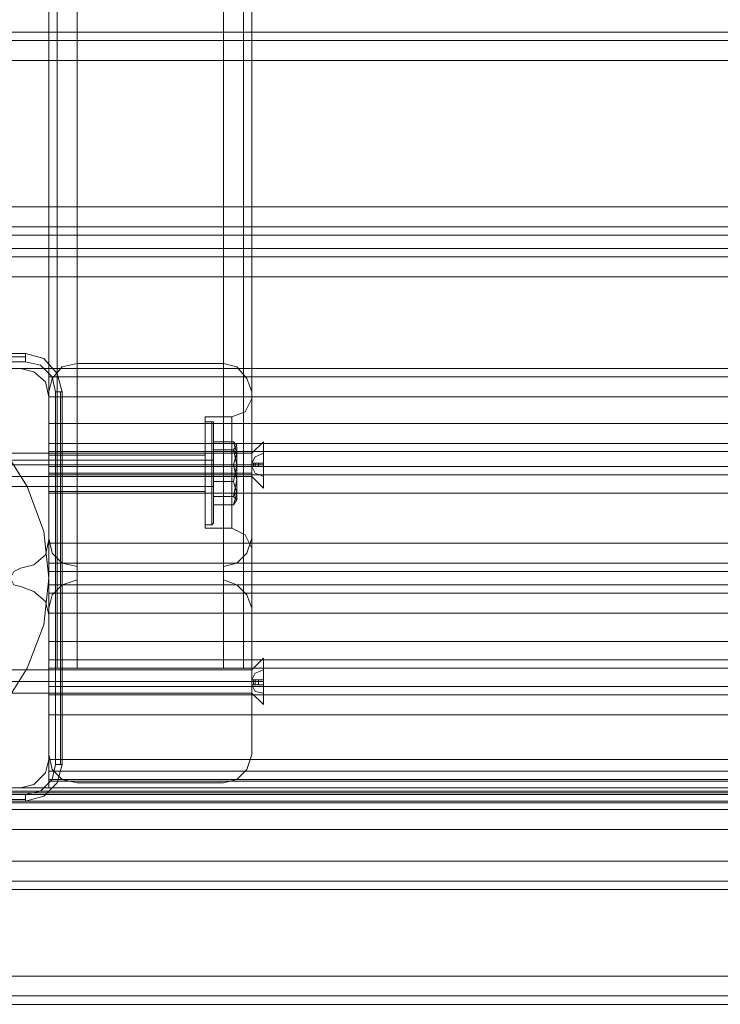
# Model space of a CAD drawing. Units: millimetres. Extents: x -2445 to 1545, y -3368 to 1523.
# Drawn here: x -861 to -711, y -1915 to -1703 of the extents above; entities that cross this region are included whole.
import ezdxf

# ---------------------------------------------------------------- set-up
doc = ezdxf.new("R2010")
doc.units = ezdxf.units.MM

# ---------------------------------------------------------------- blocks, each defined once
blk = doc.blocks.new('WMF0')
at = {"color": 30, "lineweight": 0}
for points in [[(1898.77, -1081.93), (1898.77, -2001.3)], [(1898.77, -1081.93), (1898.77, -2001.3)], [(1898.77, -1081.93), (1898.77, -2001.3)], [(1898.77, -1081.93), (1898.77, -2001.3)], [(1901.81, -2001.3), (1901.81, -1081.93)], [(1901.81, -1081.93), (1901.81, -2001.3)], [(1917.53, -1081.93), (1901.81, -1081.93), (1901.81, -2001.3)], [(1901.81, -1081.93), (1901.81, -2001.3), (1917.53, -2001.3)], [(1901.81, -2001.3), (1917.53, -2001.3), (1917.53, -1081.93)], [(1917.53, -2001.3), (1917.53, -1081.93)], [(1917.53, -2001.3), (1917.53, -1081.93)], [(1917.53, -1081.93), (1917.53, -2001.3)], [(1919.67, -1081.93), (1919.67, -2001.3)], [(1919.67, -1081.93), (1919.67, -2001.3)], [(1919.67, -2001.3), (1919.67, -1081.93)], [(1919.67, -1081.93), (1919.67, -2001.3)], [(1920.57, -1531.88), (1920.57, -1978.98)], [(1920.57, -1531.88), (1920.57, -1978.98)], [(1920.57, -1554.39), (1920.57, -1978.98)], [(1920.57, -1554.39), (1920.57, -1978.98)], [(2335.87, -1933.07), (1866.44, -1933.07)], [(2335.87, -1933.07), (1866.44, -1933.07)], [(2335.87, -1933.96), (1866.44, -1933.96)], [(2335.87, -1933.96), (1866.44, -1933.96)], [(2335.87, -1936.11), (2335.87, -1951.82), (1866.44, -1951.82), (1866.44, -1936.11)], [(2335.87, -1936.11), (1866.44, -1936.11)], [(2335.87, -1953.97), (1866.44, -1953.97)], [(2335.87, -1953.97), (1866.44, -1953.97)], [(2335.87, -1956.29), (2335.87, -1954.86), (1866.44, -1954.86), (1866.44, -1956.29)], [(2335.87, -1954.86), (2335.87, -1956.29), (1866.44, -1956.29), (1866.44, -1954.86)], [(1866.44, -1954.86), (2335.87, -1954.86)], [(1866.44, -1956.29), (2335.87, -1956.29)], [(2335.87, -1957.18), (1866.44, -1957.18)], [(2335.87, -1957.18), (1866.44, -1957.18)], [(1895.74, -1969.15), (1880.2, -1969.15)], [(1895.74, -1969.15), (1880.2, -1969.15)], [(1898.77, -1972.19), (1898.42, -1970.58), (1897.17, -1969.51), (1895.74, -1969.15)], [(1898.77, -1972.19), (1898.42, -1970.58), (1897.17, -1969.51), (1895.74, -1969.15)], [(1898.77, -1971.65), (1899.13, -1970.22), (1900.2, -1968.97), (1901.81, -1968.62)], [(1901.81, -1968.62), (1900.2, -1968.97), (1899.13, -1970.22), (1898.77, -1971.65)], [(1898.77, -1969.15), (1898.77, -1969.51), (1898.77, -1970.58), (1898.77, -1972.19)], [(1898.77, -1969.15), (2303.54, -1969.15)], [(1898.77, -1972.19), (1898.77, -1970.58), (1898.77, -1969.51), (1898.77, -1969.15)], [(1898.77, -1969.15), (2303.54, -1969.15)], [(1917.53, -1968.62), (1918.96, -1968.97), (1920.03, -1970.22), (1920.57, -1971.65)], [(1920.57, -1971.65), (1920.03, -1970.22), (1918.96, -1968.97), (1917.53, -1968.62)], [(1898.77, -1987.55), (1898.77, -1972.19)], [(1898.77, -1987.55), (1898.77, -1972.19)], [(1898.77, -1972.19), (1898.77, -1987.91), (2303.54, -1987.91)], [(1898.77, -1972.19), (2303.54, -1972.19)], [(1898.77, -1987.91), (1898.77, -1972.19), (2303.54, -1972.19)], [(1920.57, -1972.37), (1919.85, -1973.8), (1918.42, -1974.33)], [(1920.57, -1972.37), (1919.85, -1973.8), (1918.42, -1974.33)], [(1920.57, -1978.98), (1920.57, -1975.94), (1920.57, -1973.8), (1920.57, -1972.55)], [(1920.57, -1972.55), (1920.57, -1973.8), (1920.57, -1975.94), (1920.57, -1978.98)], [(1920.57, -1978.98), (1920.57, -1975.94), (1920.57, -1973.8), (1920.57, -1972.55)], [(1920.57, -1972.55), (1920.57, -1973.8), (1920.57, -1975.94), (1920.57, -1978.98)], [(1915.56, -1974.33), (1915.56, -1974.87), (1915.56, -1976.12), (1915.56, -1978.08), (1915.56, -1980.4), (1915.56, -1982.73), (1915.56, -1984.69), (1915.56, -1985.94), (1915.56, -1986.3)], [(1915.56, -1985.94), (1915.56, -1984.69), (1915.56, -1982.73), (1915.56, -1980.4), (1915.56, -1978.08), (1915.56, -1976.12), (1915.56, -1974.87), (1915.56, -1974.33)], [(1915.56, -1974.33), (1915.56, -1974.87), (1915.56, -1976.12), (1915.56, -1978.08), (1915.56, -1980.4), (1915.56, -1982.73), (1915.56, -1984.69), (1915.56, -1985.94), (1915.56, -1986.3)], [(1915.56, -1985.94), (1915.56, -1984.69), (1915.56, -1982.73), (1915.56, -1980.4), (1915.56, -1978.08), (1915.56, -1976.12), (1915.56, -1974.87), (1915.56, -1974.33)], [(1915.56, -1974.33), (1918.42, -1974.33)], [(1915.56, -1974.33), (1918.42, -1974.33)], [(1918.42, -1974.33), (1918.42, -1974.87), (1918.42, -1976.12), (1918.42, -1978.08), (1918.42, -1980.4), (1918.42, -1982.73), (1918.42, -1984.69), (1918.42, -1985.94), (1918.42, -1986.3)], [(1918.42, -1985.94), (1918.42, -1984.69), (1918.42, -1982.73), (1918.42, -1980.4), (1918.42, -1978.08), (1918.42, -1976.12), (1918.42, -1974.87), (1918.42, -1974.33)], [(1918.42, -1974.33), (1918.42, -1974.87), (1918.42, -1976.12), (1918.42, -1978.08), (1918.42, -1980.4), (1918.42, -1982.73), (1918.42, -1984.69), (1918.42, -1985.94), (1918.42, -1986.3)], [(1918.42, -1985.94), (1918.42, -1984.69), (1918.42, -1982.73), (1918.42, -1980.4), (1918.42, -1978.08), (1918.42, -1976.12), (1918.42, -1974.87), (1918.42, -1974.33)], [(1898.77, -1975.05), (1898.77, -1976.65), (1898.77, -1977.73), (1898.77, -1978.08)], [(1898.77, -1978.08), (1898.77, -1977.73), (1898.77, -1976.65), (1898.77, -1975.05)], [(2303.54, -1977.19), (1898.77, -1977.19)], [(2303.54, -1977.19), (1898.77, -1977.19)], [(1898.77, -1978.08), (1898.77, -1979.69)], [(2303.54, -1979.69), (2303.54, -1978.08), (1898.77, -1978.08)], [(1898.77, -1978.08), (2303.54, -1978.08)], [(1898.77, -1979.69), (1898.77, -1978.08)], [(2303.54, -1978.08), (2303.54, -1979.69), (1898.77, -1979.69)], [(1898.77, -1978.44), (1915.56, -1978.44)], [(1898.77, -1978.44), (1915.56, -1978.44)], [(1915.56, -1978.44), (1915.56, -1978.98), (1915.56, -1980.4), (1915.56, -1981.83), (1915.56, -1982.37)], [(1915.56, -1981.83), (1915.56, -1980.4), (1915.56, -1978.98), (1915.56, -1978.44)], [(1915.56, -1978.44), (1915.56, -1978.98), (1915.56, -1980.4), (1915.56, -1981.83), (1915.56, -1982.37)], [(1915.56, -1981.83), (1915.56, -1980.4), (1915.56, -1978.98), (1915.56, -1978.44)], [(1898.77, -1979.69), (1898.77, -1980.05), (1898.77, -1981.12), (1898.77, -1982.55)], [(1898.77, -1979.69), (2303.54, -1979.69)], [(1898.77, -1982.55), (1898.77, -1981.12), (1898.77, -1980.05), (1898.77, -1979.69)], [(1920.57, -1978.98), (1920.57, -1979.69), (1920.57, -1980.4), (1920.57, -1981.12), (1920.57, -1981.83)], [(1920.57, -1981.83), (1920.57, -1981.48), (1920.57, -1981.12), (1920.57, -1980.4), (1920.57, -1979.69), (1920.57, -1979.33), (1920.57, -1978.98)], [(1920.57, -1978.98), (1920.57, -1979.69), (1920.57, -1980.4), (1920.57, -1981.12), (1920.57, -1981.83)], [(1920.57, -1981.83), (1920.57, -1981.48), (1920.57, -1981.12), (1920.57, -1980.4), (1920.57, -1979.69), (1920.57, -1979.33), (1920.57, -1978.98)], [(1898.77, -1980.4), (1915.56, -1980.4)], [(1898.77, -1980.4), (1915.56, -1980.4)], [(1898.77, -1980.4), (1915.56, -1980.4)], [(1898.77, -1980.4), (1915.56, -1980.4)], [(2303.54, -1980.58), (1898.77, -1980.58)], [(2303.54, -1980.58), (1898.77, -1980.58)], [(1915.56, -1980.4), (1918.42, -1980.4)], [(1915.56, -1980.4), (1918.42, -1980.4)], [(1915.56, -1980.4), (1918.42, -1980.4)], [(1915.56, -1980.4), (1918.42, -1980.4)], [(1920.57, -1980.4), (1919.85, -1980.4), (1918.42, -1980.4)], [(1920.57, -1980.4), (1919.85, -1980.4), (1918.42, -1980.4)], [(1920.57, -1980.4), (1919.85, -1980.4), (1918.42, -1980.4)], [(1920.57, -1980.4), (1919.85, -1980.4), (1918.42, -1980.4)], [(1920.57, -1981.83), (1920.57, -2001.3)], [(1920.57, -1981.83), (1920.57, -2001.3)], [(1920.57, -1981.83), (1920.57, -1984.69), (1920.57, -1987.01), (1920.57, -1988.26)], [(1920.57, -1988.26), (1920.57, -1987.01), (1920.57, -1984.69), (1920.57, -1981.83)], [(1920.57, -1981.83), (1920.57, -2001.3)], [(1920.57, -1981.83), (1920.57, -2001.3)], [(1920.57, -1981.83), (1920.57, -1984.69), (1920.57, -1987.01), (1920.57, -1988.26)], [(1920.57, -1988.26), (1920.57, -1987.01), (1920.57, -1984.69), (1920.57, -1981.83)], [(1898.77, -1982.37), (1915.56, -1982.37)], [(1898.77, -1982.37), (1915.56, -1982.37)], [(1898.77, -1982.55), (1898.77, -1998.45)], [(2303.54, -1998.45), (2303.54, -1982.55), (1898.77, -1982.55)], [(1915.56, -1986.3), (1918.42, -1986.3)], [(1915.56, -1986.3), (1918.42, -1986.3)], [(1920.57, -1988.44), (1919.85, -1987.01), (1918.42, -1986.3)], [(1920.57, -1988.44), (1919.85, -1987.01), (1918.42, -1986.3)], [(1901.81, -1990.41), (1900.2, -1990.05), (1899.13, -1988.98), (1898.77, -1987.37)], [(1898.77, -1987.37), (1899.13, -1988.98), (1900.2, -1990.05), (1901.81, -1990.41)], [(1920.57, -1987.37), (1920.03, -1988.98), (1918.96, -1990.05), (1917.53, -1990.41)], [(1917.53, -1990.41), (1918.96, -1990.05), (1920.03, -1988.98), (1920.57, -1987.37)], [(1895.74, -1990.59), (1897.17, -1990.23), (1898.42, -1989.16), (1898.77, -1987.55)], [(1895.74, -1990.59), (1897.17, -1990.23), (1898.42, -1989.16), (1898.77, -1987.55)], [(1898.77, -1987.91), (1898.77, -1989.34), (1898.77, -1990.41), (1898.77, -1990.94)], [(1898.77, -1990.94), (1898.77, -1990.41), (1898.77, -1989.34), (1898.77, -1987.91)], [(1898.77, -1987.91), (2303.54, -1987.91)], [(1898.77, -1990.05), (2303.54, -1990.05)], [(1898.77, -1990.05), (2303.54, -1990.05)], [(1895.74, -1992.55), (1895.02, -1992.37), (1894.67, -1991.66), (1895.02, -1990.94), (1895.74, -1990.59)], [(1895.74, -1992.55), (1895.02, -1992.37), (1894.67, -1991.66), (1895.02, -1990.94), (1895.74, -1990.59)], [(1898.77, -1990.94), (1898.77, -1992.37), (2303.54, -1992.37)], [(1898.77, -1990.94), (2303.54, -1990.94)], [(1898.77, -1992.37), (1898.77, -1990.94), (2303.54, -1990.94)], [(1898.77, -1995.59), (1898.42, -1994.16), (1897.17, -1993.09), (1895.74, -1992.55)], [(1898.77, -1995.59), (1898.42, -1994.16), (1897.17, -1993.09), (1895.74, -1992.55)], [(1898.77, -1994.87), (1899.13, -1993.44), (1900.2, -1992.37), (1901.81, -1991.84)], [(1901.81, -1991.84), (1900.2, -1992.37), (1899.13, -1993.44), (1898.77, -1994.87)], [(1898.77, -1992.37), (1898.77, -1992.73), (1898.77, -1993.98), (1898.77, -1995.41)], [(1898.77, -1995.41), (1898.77, -1993.98), (1898.77, -1992.73), (1898.77, -1992.37)], [(1898.77, -1992.37), (2303.54, -1992.37)], [(1917.53, -1991.84), (1918.96, -1992.37), (1920.03, -1993.44), (1920.57, -1994.87)], [(1920.57, -1994.87), (1920.03, -1993.44), (1918.96, -1992.37), (1917.53, -1991.84)], [(1898.77, -1993.27), (2303.54, -1993.27)], [(1898.77, -1993.27), (2303.54, -1993.27)], [(1898.77, -1995.41), (1898.77, -2011.13), (2303.54, -2011.13)], [(1898.77, -1995.41), (2303.54, -1995.41)], [(1898.77, -2011.13), (1898.77, -1995.41), (2303.54, -1995.41)], [(1898.77, -2011.13), (1898.77, -1995.59)], [(1898.77, -2011.13), (1898.77, -1995.59)], [(1898.77, -1998.45), (1898.77, -1999.87), (1898.77, -2000.95), (1898.77, -2001.3)], [(2303.54, -1998.45), (1898.77, -1998.45)], [(1898.77, -2001.3), (1898.77, -2000.95), (1898.77, -1999.87), (1898.77, -1998.45)], [(2303.54, -2000.41), (1898.77, -2000.41)], [(2303.54, -2000.41), (1898.77, -2000.41)], [(1898.77, -2001.3), (1899.13, -2001.3), (1900.2, -2001.3), (1901.81, -2001.3)], [(1901.81, -2001.3), (1900.2, -2001.3), (1899.13, -2001.3), (1898.77, -2001.3)], [(1901.81, -2001.3), (1900.2, -2001.3), (1899.13, -2001.3), (1898.77, -2001.3)], [(1898.77, -2001.3), (1899.13, -2001.3), (1900.2, -2001.3), (1901.81, -2001.3)], [(2303.54, -2001.3), (1898.77, -2001.3)], [(2303.54, -2001.3), (1898.77, -2001.3)], [(1920.57, -2001.3), (1920.03, -2001.3), (1918.96, -2001.3), (1917.53, -2001.3)], [(1917.53, -2001.3), (1918.96, -2001.3), (1920.03, -2001.3), (1920.57, -2001.3)], [(1920.57, -2001.3), (1920.03, -2001.3), (1918.96, -2001.3), (1917.53, -2001.3)], [(1917.53, -2001.3), (1918.96, -2001.3), (1920.03, -2001.3), (1920.57, -2001.3)], [(1898.77, -2003.27), (1898.77, -2003.63), (1898.77, -2004.7), (1898.77, -2006.31)], [(2303.54, -2003.27), (1898.77, -2003.27)], [(1898.77, -2012.38), (1898.77, -2003.27), (2303.54, -2003.27), (2303.54, -2012.38)], [(1898.77, -2006.31), (1898.77, -2004.7), (1898.77, -2003.63), (1898.77, -2003.27)], [(1898.77, -2003.27), (2303.54, -2003.27)], [(1898.77, -2003.27), (2303.54, -2003.27)], [(1898.77, -2003.27), (1898.77, -2003.63), (1898.77, -2004.7), (1898.77, -2006.31)], [(1898.77, -2006.31), (1898.77, -2004.7), (1898.77, -2003.63), (1898.77, -2003.27)], [(1898.77, -2003.27), (2303.54, -2003.27)], [(1898.77, -2003.27), (2303.54, -2003.27)], [(1898.77, -2003.27), (1898.77, -2012.38), (2303.54, -2012.38), (2303.54, -2003.27)], [(2303.54, -2004.16), (1898.77, -2004.16)], [(2303.54, -2004.16), (1898.77, -2004.16)], [(2303.54, -2006.31), (1898.77, -2006.31)], [(2303.54, -2006.31), (1898.77, -2006.31)], [(1898.77, -2006.31), (2303.54, -2006.31)], [(1898.77, -2006.31), (2303.54, -2006.31)], [(1901.81, -2013.63), (1900.2, -2013.27), (1899.13, -2012.2), (1898.77, -2010.59)], [(1898.77, -2010.59), (1899.13, -2012.2), (1900.2, -2013.27), (1901.81, -2013.63)], [(1920.57, -2010.59), (1920.03, -2012.2), (1918.96, -2013.27), (1917.53, -2013.63)], [(1917.53, -2013.63), (1918.96, -2013.27), (1920.03, -2012.2), (1920.57, -2010.59)], [(1895.74, -2014.16), (1897.17, -2013.81), (1898.42, -2012.56), (1898.77, -2011.13)], [(1895.74, -2014.16), (1897.17, -2013.81), (1898.42, -2012.56), (1898.77, -2011.13)], [(1898.77, -2011.13), (1898.77, -2012.56), (1898.77, -2013.81), (1898.77, -2014.16)], [(1898.77, -2014.16), (1898.77, -2013.81), (1898.77, -2012.56), (1898.77, -2011.13)], [(1898.77, -2011.13), (2303.54, -2011.13)], [(1878.77, -2015.77), (1878.77, -2014.16), (1898.77, -2014.16), (1898.77, -2012.38), (2303.54, -2012.38), (2303.54, -2014.16), (2323.54, -2014.16), (2323.54, -2015.77)], [(1898.77, -2012.38), (1898.77, -2013.45), (2303.54, -2013.45), (2303.54, -2012.38)], [(1898.77, -2013.45), (1898.77, -2014.16), (1878.77, -2014.16), (1878.77, -2014.88), (2323.54, -2014.88), (2323.54, -2014.16), (2303.54, -2014.16), (2303.54, -2013.45)], [(1898.77, -2013.27), (2303.54, -2013.27)], [(1898.77, -2013.27), (2303.54, -2013.27)], [(1898.77, -2013.45), (2303.54, -2013.45)], [(1898.77, -2014.16), (1878.77, -2014.16)], [(1898.77, -2014.16), (1878.77, -2014.16), (1878.77, -2015.59), (2323.54, -2015.59), (2323.54, -2014.16)], [(1880.2, -2014.16), (1895.74, -2014.16)], [(1880.2, -2014.16), (1895.74, -2014.16)], [(1898.77, -2014.16), (2303.54, -2014.16)], [(1898.77, -2014.16), (2303.54, -2014.16)], [(1898.77, -2014.16), (2303.54, -2014.16)], [(1878.77, -2014.88), (1878.77, -2015.77), (2323.54, -2015.77), (2323.54, -2014.88)], [(1878.77, -2014.88), (2323.54, -2014.88)], [(2323.54, -2015.59), (1878.77, -2015.59)], [(1878.77, -2015.59), (2323.54, -2015.59)], [(1878.77, -2025.06), (1878.77, -2015.77), (2323.54, -2015.77), (2323.54, -2025.06)], [(1878.77, -2016.49), (2323.54, -2016.49)], [(1878.77, -2016.49), (2323.54, -2016.49)], [(1878.77, -2034.35), (1878.77, -2018.63), (2323.54, -2018.63)], [(1878.77, -2018.63), (1878.77, -2034.35), (2323.54, -2034.35)], [(1878.77, -2018.63), (2323.54, -2018.63)], [(2323.54, -2022.02), (1878.77, -2022.02)], [(2323.54, -2022.02), (1878.77, -2022.02)], [(2323.54, -2022.02), (1878.77, -2022.02)], [(2323.54, -2022.02), (1878.77, -2022.02)], [(2323.54, -2024.17), (1878.77, -2024.17)], [(1878.77, -2024.17), (2323.54, -2024.17)], [(2323.54, -2025.06), (1878.77, -2025.06)], [(2323.54, -2025.06), (1878.77, -2025.06)], [(2309.97, -2025.06), (1892.34, -2025.06)], [(2309.97, -2025.06), (1892.34, -2025.06)], [(1892.34, -2025.06), (2309.97, -2025.06)], [(1892.34, -2025.06), (2309.97, -2025.06)], [(1878.77, -2034.35), (2323.54, -2034.35)], [(1878.77, -2037.39), (2323.54, -2037.39)], [(1878.77, -2037.39), (2323.54, -2037.39)]]:
    blk.add_lwpolyline(points, dxfattribs=at)
for points in [[(1899.67, -1081.93), (1899.67, -2001.3), (1899.67, -1081.93)], [(1899.67, -1081.93), (1899.67, -2001.3), (1899.67, -1081.93)], [(2335.87, -1951.82), (2335.87, -1936.11), (1866.44, -1936.11), (1866.44, -1951.82), (2335.87, -1951.82)], [(1898.77, -1969.15), (1898.77, -1975.05), (2303.54, -1975.05), (2303.54, -1969.15), (2335.87, -1969.15), (2335.87, -1959.33), (1866.44, -1959.33), (1866.44, -1969.15), (1898.77, -1969.15)], [(2335.87, -1969.15), (2303.54, -1969.15), (2303.54, -1975.05), (1898.77, -1975.05), (1898.77, -1969.15), (1866.44, -1969.15), (1866.44, -1959.33), (2335.87, -1959.33), (2335.87, -1969.15)], [(1901.81, -1968.62), (1917.53, -1968.62), (1901.81, -1968.62)], [(1898.77, -1970.04), (2303.54, -1970.04), (1898.77, -1970.04)], [(1898.77, -1987.37), (1898.77, -1971.65), (1898.77, -1987.37)], [(1920.57, -1971.65), (1920.57, -1987.37), (1920.57, -1971.65)], [(1898.77, -1982.37), (1898.77, -1981.83), (1898.77, -1980.4), (1898.77, -1978.98), (1898.77, -1978.44), (1898.77, -1978.98), (1898.77, -1980.4), (1898.77, -1981.83), (1898.77, -1982.37)], [(1898.77, -1982.37), (1898.77, -1981.83), (1898.77, -1980.4), (1898.77, -1978.98), (1898.77, -1978.44), (1898.77, -1978.98), (1898.77, -1980.4), (1898.77, -1981.83), (1898.77, -1982.37)], [(2303.54, -1982.55), (2303.54, -1998.45), (1898.77, -1998.45), (1898.77, -1982.55), (2303.54, -1982.55)], [(1901.81, -1991.84), (1901.81, -1990.41), (1901.81, -1991.84)], [(1917.53, -1990.41), (1917.53, -1991.84), (1917.53, -1990.41)], [(1898.77, -2010.59), (1898.77, -1994.87), (1898.77, -2010.59)], [(1920.57, -1994.87), (1920.57, -2010.59), (1920.57, -1994.87)], [(2303.54, -2004.16), (1898.77, -2004.16), (2303.54, -2004.16)], [(1917.53, -2013.63), (1901.81, -2013.63), (1917.53, -2013.63)], [(2323.54, -2024.17), (1878.77, -2024.17), (2323.54, -2024.17)], [(1878.77, -2036.49), (2323.54, -2036.49), (1878.77, -2036.49)]]:
    blk.add_lwpolyline(points, close=True, dxfattribs=at)
at = {"color": 27, "lineweight": 0}
for points in [[(1896.27, -1967.54), (1856.26, -1967.54)], [(1896.27, -1967.54), (1856.26, -1967.54)], [(1896.27, -1967.9), (1856.26, -1967.9)], [(1896.27, -1967.54), (1896.27, -1967.9), (1896.27, -1968.44)], [(1900.2, -1971.65), (1899.67, -1969.69), (1898.24, -1968.08), (1896.27, -1967.54)], [(1900.2, -1971.65), (1899.67, -1969.69), (1898.24, -1968.08), (1896.27, -1967.54)], [(1893.77, -1977.55), (1896.45, -1981.83), (1898.24, -1986.66), (1898.77, -1991.66), (1898.24, -1996.66), (1896.45, -2001.3), (1893.77, -2005.59)], [(1893.77, -1977.55), (1896.45, -1981.83), (1898.24, -1986.66), (1898.77, -1991.66), (1898.24, -1996.66), (1896.45, -2001.3), (1893.77, -2005.59)], [(1856.26, -1968.44), (1896.27, -1968.44)], [(1896.27, -1968.44), (1897.88, -1968.79), (1899.13, -1970.04), (1899.49, -1971.65)], [(1899.49, -1971.65), (1899.49, -2011.66)], [(1900.2, -1971.65), (1900.02, -1971.65), (1899.49, -1971.65)], [(1900.02, -2011.66), (1900.02, -1971.65)], [(1900.2, -2011.66), (1900.2, -1971.65)], [(1900.2, -1971.65), (1900.2, -2011.66)], [(1899.49, -2011.66), (1899.13, -2013.27), (1897.88, -2014.52), (1896.27, -2014.88)], [(1896.27, -2015.59), (1898.24, -2015.06), (1899.67, -2013.63), (1900.2, -2011.66)], [(1896.27, -2015.59), (1898.24, -2015.06), (1899.67, -2013.63), (1900.2, -2011.66)], [(1900.2, -2011.66), (1900.02, -2011.66), (1899.49, -2011.66)], [(1877.34, -2014.52), (1888.77, -2014.52), (1888.77, -2014.7), (2313.54, -2014.7), (2313.54, -2014.52), (2325.15, -2014.52)], [(1888.77, -2014.52), (2313.54, -2014.52)], [(2313.54, -2014.7), (1888.77, -2014.7)], [(1888.77, -2014.7), (2313.54, -2014.7)], [(1896.27, -2014.88), (1856.26, -2014.88)], [(1856.26, -2015.41), (1896.27, -2015.41)], [(1856.26, -2015.59), (1896.27, -2015.59)], [(1896.27, -2015.59), (1856.26, -2015.59)], [(2325.15, -2014.88), (1877.34, -2014.88)], [(2325.15, -2014.88), (1877.34, -2014.88)], [(1896.27, -2015.59), (1896.27, -2015.41), (1896.27, -2014.88)]]:
    blk.add_lwpolyline(points, dxfattribs=at)
at = {"color": 40, "lineweight": 0}
for points in [[(1895.74, -1969.15), (1880.2, -1969.15)], [(1895.74, -1969.15), (1880.2, -1969.15)], [(1898.77, -1972.19), (1898.42, -1970.58), (1897.17, -1969.51), (1895.74, -1969.15)], [(1898.77, -1972.19), (1898.42, -1970.58), (1897.17, -1969.51), (1895.74, -1969.15)], [(1898.77, -1987.55), (1898.77, -1972.19)], [(1898.77, -1987.55), (1898.77, -1972.19)], [(1895.74, -1990.59), (1897.17, -1990.23), (1898.42, -1989.16), (1898.77, -1987.55)], [(1895.74, -1990.59), (1897.17, -1990.23), (1898.42, -1989.16), (1898.77, -1987.55)], [(1895.74, -1992.55), (1895.02, -1992.37), (1894.67, -1991.66), (1895.02, -1990.94), (1895.74, -1990.59)], [(1895.74, -1992.55), (1895.02, -1992.37), (1894.67, -1991.66), (1895.02, -1990.94), (1895.74, -1990.59)], [(1898.77, -1995.59), (1898.42, -1994.16), (1897.17, -1993.09), (1895.74, -1992.55)], [(1898.77, -1995.59), (1898.42, -1994.16), (1897.17, -1993.09), (1895.74, -1992.55)], [(1898.77, -2011.13), (1898.77, -1995.59)], [(1898.77, -2011.13), (1898.77, -1995.59)], [(1895.74, -2014.16), (1897.17, -2013.81), (1898.42, -2012.56), (1898.77, -2011.13)], [(1895.74, -2014.16), (1897.17, -2013.81), (1898.42, -2012.56), (1898.77, -2011.13)], [(1880.2, -2014.16), (1895.74, -2014.16)], [(1880.2, -2014.16), (1895.74, -2014.16)]]:
    blk.add_lwpolyline(points, dxfattribs=at)
at = {"color": 251, "lineweight": 0}
for points in [[(1915.56, -1974.87), (1915.56, -1975.22), (1915.56, -1976.47), (1915.56, -1978.26), (1915.56, -1980.4), (1915.56, -1982.55), (1915.56, -1984.33), (1915.56, -1985.41), (1915.56, -1985.94)], [(1915.56, -1985.41), (1915.56, -1984.33), (1915.56, -1982.55), (1915.56, -1980.4), (1915.56, -1978.26), (1915.56, -1976.47), (1915.56, -1975.22), (1915.56, -1974.87)], [(1916.28, -1974.87), (1915.56, -1974.87)], [(1915.56, -1974.87), (1915.56, -1975.22), (1915.56, -1976.47), (1915.56, -1978.26), (1915.56, -1980.4), (1915.56, -1982.55), (1915.56, -1984.33), (1915.56, -1985.41), (1915.56, -1985.94)], [(1915.56, -1985.41), (1915.56, -1984.33), (1915.56, -1982.55), (1915.56, -1980.4), (1915.56, -1978.26), (1915.56, -1976.47), (1915.56, -1975.22), (1915.56, -1974.87)], [(1916.28, -1974.87), (1915.56, -1974.87)], [(1916.28, -1985.94), (1916.28, -1985.41), (1916.28, -1984.33), (1916.28, -1982.55), (1916.28, -1980.4), (1916.28, -1978.26), (1916.28, -1976.47), (1916.28, -1975.22), (1916.28, -1974.87)], [(1916.46, -1975.05), (1916.46, -1974.87), (1916.28, -1974.87)], [(1916.28, -1985.94), (1916.28, -1985.41), (1916.28, -1984.33), (1916.28, -1982.55), (1916.28, -1980.4), (1916.28, -1978.26), (1916.28, -1976.47), (1916.28, -1975.22), (1916.28, -1974.87)], [(1916.46, -1975.05), (1916.46, -1974.87), (1916.28, -1974.87)], [(1916.28, -1975.22), (1916.28, -1976.47), (1916.28, -1978.26), (1916.28, -1980.4), (1916.28, -1982.55), (1916.28, -1984.33), (1916.28, -1985.41), (1916.28, -1985.94)], [(1916.28, -1975.22), (1916.28, -1976.47), (1916.28, -1978.26), (1916.28, -1980.4), (1916.28, -1982.55), (1916.28, -1984.33), (1916.28, -1985.41), (1916.28, -1985.94)], [(1916.46, -1974.87), (1916.46, -1975.4), (1916.46, -1976.47), (1916.46, -1978.26), (1916.46, -1980.4), (1916.46, -1982.37), (1916.46, -1984.16), (1916.46, -1985.41), (1916.46, -1985.76)], [(1916.46, -1985.41), (1916.46, -1984.16), (1916.46, -1982.37), (1916.46, -1980.4), (1916.46, -1978.26), (1916.46, -1976.47), (1916.46, -1975.4), (1916.46, -1974.87)], [(1916.46, -1974.87), (1916.46, -1975.4), (1916.46, -1976.47), (1916.46, -1978.26), (1916.46, -1980.4), (1916.46, -1982.37), (1916.46, -1984.16), (1916.46, -1985.41), (1916.46, -1985.76)], [(1916.46, -1985.41), (1916.46, -1984.16), (1916.46, -1982.37), (1916.46, -1980.4), (1916.46, -1978.26), (1916.46, -1976.47), (1916.46, -1975.4), (1916.46, -1974.87)], [(1916.46, -1975.05), (1916.46, -1975.76), (1916.46, -1977.73), (1916.46, -1980.4), (1916.46, -1983.08), (1916.46, -1984.87), (1916.46, -1985.58)], [(1916.46, -1984.87), (1916.46, -1983.08), (1916.46, -1980.4), (1916.46, -1977.73), (1916.46, -1975.76), (1916.46, -1975.05)], [(1916.46, -1975.05), (1916.46, -1975.76), (1916.46, -1977.73), (1916.46, -1980.4), (1916.46, -1983.08), (1916.46, -1984.87), (1916.46, -1985.58)], [(1916.46, -1984.87), (1916.46, -1983.08), (1916.46, -1980.4), (1916.46, -1977.73), (1916.46, -1975.76), (1916.46, -1975.05)], [(1918.6, -1977.01), (1916.46, -1977.01), (1916.46, -1979.51)], [(1918.6, -1977.9), (1916.46, -1977.9), (1916.46, -1977.01)], [(1918.6, -1977.01), (1916.46, -1977.01), (1916.46, -1979.51)], [(1918.6, -1977.9), (1916.46, -1977.9), (1916.46, -1977.01)], [(1918.6, -1979.51), (1918.96, -1978.26), (1918.6, -1977.01)], [(1918.6, -1977.01), (1918.96, -1977.37), (1918.6, -1977.9)], [(1918.6, -1979.51), (1918.96, -1978.26), (1918.6, -1977.01)], [(1918.6, -1977.01), (1918.96, -1977.37), (1918.6, -1977.9)], [(1915.56, -1982.55), (1915.56, -1981.83), (1915.56, -1980.4), (1915.56, -1978.8), (1915.56, -1978.26)], [(1916.28, -1978.26), (1915.56, -1978.26)], [(1915.56, -1982.55), (1915.56, -1981.83), (1915.56, -1980.4), (1915.56, -1978.8), (1915.56, -1978.26)], [(1916.28, -1978.26), (1915.56, -1978.26)], [(1915.56, -1978.8), (1915.56, -1980.4), (1915.56, -1981.83), (1915.56, -1982.55)], [(1915.56, -1978.8), (1915.56, -1980.4), (1915.56, -1981.83), (1915.56, -1982.55)], [(1916.46, -1978.08), (1916.46, -1978.26), (1916.28, -1978.26)], [(1916.46, -1978.08), (1916.46, -1978.26), (1916.28, -1978.26)], [(1916.28, -1978.26), (1916.28, -1978.8), (1916.28, -1980.4), (1916.28, -1981.83), (1916.28, -1982.55)], [(1916.28, -1981.83), (1916.28, -1980.4), (1916.28, -1978.8), (1916.28, -1978.26)], [(1916.28, -1978.26), (1916.28, -1978.8), (1916.28, -1980.4), (1916.28, -1981.83), (1916.28, -1982.55)], [(1916.28, -1981.83), (1916.28, -1980.4), (1916.28, -1978.8), (1916.28, -1978.26)], [(1918.6, -1981.3), (1916.46, -1981.3), (1916.46, -1977.9)], [(1918.6, -1981.3), (1916.46, -1981.3), (1916.46, -1977.9)], [(1916.46, -1982.73), (1916.46, -1982.01), (1916.46, -1980.4), (1916.46, -1978.62), (1916.46, -1978.08)], [(1916.46, -1982.73), (1916.46, -1982.01), (1916.46, -1980.4), (1916.46, -1978.62), (1916.46, -1978.08)], [(1916.46, -1982.55), (1916.46, -1982.01), (1916.46, -1980.4), (1916.46, -1978.8), (1916.46, -1978.26)], [(1916.46, -1982.55), (1916.46, -1982.01), (1916.46, -1980.4), (1916.46, -1978.8), (1916.46, -1978.26)], [(1916.46, -1982.37), (1916.46, -1981.83), (1916.46, -1980.4), (1916.46, -1978.98), (1916.46, -1978.44)], [(1916.46, -1982.37), (1916.46, -1981.83), (1916.46, -1980.4), (1916.46, -1978.98), (1916.46, -1978.44)], [(1916.46, -1978.62), (1916.46, -1980.4), (1916.46, -1982.01), (1916.46, -1982.73)], [(1916.46, -1978.62), (1916.46, -1980.4), (1916.46, -1982.01), (1916.46, -1982.73)], [(1916.46, -1978.8), (1916.46, -1980.4), (1916.46, -1982.01), (1916.46, -1982.55)], [(1916.46, -1978.8), (1916.46, -1980.4), (1916.46, -1982.01), (1916.46, -1982.55)], [(1918.6, -1977.9), (1918.96, -1979.51), (1918.6, -1981.3)], [(1918.96, -1978.44), (1918.6, -1977.9)], [(1918.6, -1977.9), (1918.96, -1979.51), (1918.6, -1981.3)], [(1918.96, -1978.44), (1918.6, -1977.9)], [(1918.96, -1978.44), (1918.96, -1978.26)], [(1918.96, -1978.44), (1918.96, -1978.26)], [(1916.46, -1978.98), (1881.45, -1978.98)], [(1916.46, -1978.98), (1881.45, -1978.98)], [(1916.46, -1978.98), (1916.46, -1980.4), (1916.46, -1981.83), (1916.46, -1982.37)], [(1916.46, -1978.98), (1916.46, -1980.4), (1916.46, -1981.83), (1916.46, -1982.37)], [(1918.6, -1979.51), (1916.46, -1979.51), (1916.46, -1982.91)], [(1918.6, -1979.51), (1916.46, -1979.51), (1916.46, -1982.91)], [(1918.6, -1982.91), (1918.96, -1981.12), (1918.6, -1979.51)], [(1918.6, -1982.91), (1918.96, -1981.12), (1918.6, -1979.51)], [(1916.28, -1980.4), (1915.56, -1980.4)], [(1916.28, -1980.4), (1915.56, -1980.4)], [(1916.28, -1980.4), (1915.56, -1980.4)], [(1916.28, -1980.4), (1915.56, -1980.4)], [(1916.28, -1980.4), (1915.56, -1980.4)], [(1916.28, -1980.4), (1915.56, -1980.4)], [(1916.28, -1980.4), (1915.56, -1980.4)], [(1916.28, -1980.4), (1915.56, -1980.4)], [(1916.46, -1980.4), (1916.28, -1980.4)], [(1916.46, -1980.4), (1916.28, -1980.4)], [(1916.46, -1980.4), (1916.28, -1980.4)], [(1916.46, -1980.4), (1916.28, -1980.4)], [(1916.46, -1980.4), (1916.28, -1980.4)], [(1916.46, -1980.4), (1916.28, -1980.4)], [(1916.46, -1980.4), (1916.28, -1980.4)], [(1916.46, -1980.4), (1916.28, -1980.4)], [(1916.46, -1981.83), (1881.45, -1981.83)], [(1916.46, -1981.83), (1881.45, -1981.83)], [(1918.6, -1983.8), (1916.46, -1983.8), (1916.46, -1981.3)], [(1918.6, -1983.8), (1916.46, -1983.8), (1916.46, -1981.3)], [(1918.6, -1981.3), (1918.96, -1982.55), (1918.6, -1983.8)], [(1918.6, -1981.3), (1918.96, -1982.55), (1918.6, -1983.8)], [(1916.28, -1982.55), (1915.56, -1982.55)], [(1916.28, -1982.55), (1915.56, -1982.55)], [(1916.46, -1982.73), (1916.46, -1982.55), (1916.28, -1982.55)], [(1916.46, -1982.73), (1916.46, -1982.55), (1916.28, -1982.55)], [(1918.6, -1982.91), (1916.46, -1982.91), (1916.46, -1983.8)], [(1918.6, -1982.91), (1916.46, -1982.91), (1916.46, -1983.8)], [(1918.96, -1982.37), (1918.6, -1982.91)], [(1918.96, -1982.37), (1918.6, -1982.91)], [(1918.6, -1983.8), (1918.96, -1983.26), (1918.6, -1982.91)], [(1918.6, -1983.8), (1918.96, -1983.26), (1918.6, -1982.91)], [(1918.96, -1982.37), (1918.96, -1982.55)], [(1918.96, -1982.37), (1918.96, -1982.55)], [(1916.28, -1985.94), (1915.56, -1985.94)], [(1916.28, -1985.94), (1915.56, -1985.94)], [(1916.46, -1985.58), (1916.46, -1985.76), (1916.28, -1985.94)], [(1916.46, -1985.58), (1916.46, -1985.76), (1916.28, -1985.94)]]:
    blk.add_lwpolyline(points, dxfattribs=at)
blk.add_lwpolyline([(1918.96, -1977.55), (1918.96, -1977.9), (1918.96, -1978.98), (1918.96, -1980.4), (1918.96, -1981.83), (1918.96, -1982.91), (1918.96, -1983.26), (1918.96, -1982.91), (1918.96, -1981.83), (1918.96, -1980.4), (1918.96, -1978.98), (1918.96, -1977.9), (1918.96, -1977.55)], close=True, dxfattribs=at)
blk.add_lwpolyline([(1918.96, -1977.55), (1918.96, -1977.9), (1918.96, -1978.98), (1918.96, -1980.4), (1918.96, -1981.83), (1918.96, -1982.91), (1918.96, -1983.26), (1918.96, -1982.91), (1918.96, -1981.83), (1918.96, -1980.4), (1918.96, -1978.98), (1918.96, -1977.9), (1918.96, -1977.55)], close=True, dxfattribs=at)
at = {"color": 253, "lineweight": 0}
for points in [[(1921.82, -1977.01), (1920.57, -1978.26)], [(1920.57, -1978.26), (1885.56, -1978.26)], [(1920.57, -1979.33), (1920.92, -1978.62), (1921.82, -1978.26)], [(1921.82, -1978.26), (1920.92, -1978.62), (1920.57, -1979.33)], [(1920.57, -1980.76), (1920.57, -1980.4), (1920.57, -1979.51), (1920.57, -1978.62), (1920.57, -1978.26)], [(1920.57, -1978.62), (1920.57, -1979.51), (1920.57, -1980.4), (1920.57, -1980.76)], [(1921.82, -1979.33), (1921.82, -1978.26)], [(1921.82, -1978.26), (1921.82, -1979.33)], [(1920.57, -1979.51), (1885.56, -1979.51)], [(1920.57, -1979.51), (1885.56, -1979.51)], [(1920.57, -1979.33), (1920.57, -1979.69)], [(1920.57, -1979.51), (1920.57, -1979.33)], [(1920.57, -1979.33), (1920.92, -1979.33), (1921.82, -1979.33)], [(1921.82, -1979.33), (1920.92, -1979.33), (1920.57, -1979.33)], [(1920.57, -1979.69), (1920.57, -1979.33), (1921.82, -1979.33)], [(1920.57, -1979.69), (1920.57, -1979.33)], [(1920.57, -1979.33), (1920.57, -1979.51)], [(1921.82, -1979.33), (1920.57, -1979.33), (1920.57, -1979.69)], [(1920.57, -1979.69), (1920.57, -1979.33)], [(1920.57, -1979.51), (1920.57, -1979.33)], [(1920.57, -1979.69), (1920.57, -1979.51)], [(1920.57, -1979.51), (1920.57, -1979.69)], [(1921.82, -1979.51), (1920.57, -1979.51)], [(1921.82, -1979.51), (1920.57, -1979.51)], [(1920.57, -1979.69), (1920.57, -1979.51)], [(1921.82, -1979.69), (1920.92, -1979.69), (1920.57, -1979.69)], [(1920.57, -1979.69), (1921.82, -1979.69)], [(1920.57, -1979.69), (1920.92, -1980.4), (1921.82, -1980.76)], [(1921.82, -1980.76), (1920.92, -1980.4), (1920.57, -1979.69)], [(1921.82, -1979.69), (1920.57, -1979.69)], [(1920.57, -1979.69), (1920.92, -1979.69), (1921.82, -1979.69)], [(1920.74, -1979.69), (1920.74, -1979.33)], [(1920.74, -1979.69), (1920.74, -1979.33)], [(1920.92, -1979.69), (1920.92, -1979.33)], [(1920.92, -1979.69), (1920.92, -1979.33)], [(1921.28, -1979.69), (1921.28, -1979.33)], [(1921.28, -1979.69), (1921.28, -1979.33)], [(1921.82, -1979.33), (1921.82, -1979.69)], [(1921.82, -1979.69), (1921.82, -1979.33)], [(1921.82, -1979.69), (1921.82, -1979.33)], [(1921.82, -1979.69), (1921.82, -1980.76)], [(1921.82, -1980.76), (1921.82, -1979.69)], [(1920.57, -1980.76), (1885.56, -1980.76)], [(1921.82, -1982.01), (1920.57, -1980.76)], [(1921.82, -2000.23), (1920.57, -2001.48)], [(1920.57, -2001.48), (1885.56, -2001.48)], [(1920.57, -2002.55), (1920.92, -2001.84), (1921.82, -2001.48)], [(1921.82, -2001.48), (1920.92, -2001.84), (1920.57, -2002.55)], [(1920.57, -2003.98), (1920.57, -2003.63), (1920.57, -2002.73), (1920.57, -2001.84), (1920.57, -2001.48)], [(1920.57, -2001.84), (1920.57, -2002.73), (1920.57, -2003.63), (1920.57, -2003.98)], [(1921.82, -2002.55), (1921.82, -2001.48)], [(1921.82, -2001.48), (1921.82, -2002.55)], [(1920.57, -2002.73), (1885.56, -2002.73)], [(1920.57, -2002.73), (1885.56, -2002.73)], [(1920.57, -2002.55), (1920.57, -2003.09)], [(1920.57, -2002.73), (1920.57, -2002.55)], [(1920.57, -2002.55), (1920.92, -2002.55), (1921.82, -2002.55)], [(1921.82, -2002.55), (1920.92, -2002.55), (1920.57, -2002.55)], [(1920.57, -2003.09), (1920.57, -2002.55), (1921.82, -2002.55)], [(1920.57, -2003.09), (1920.57, -2002.55)], [(1920.57, -2002.55), (1920.57, -2002.73)], [(1921.82, -2002.55), (1920.57, -2002.55), (1920.57, -2003.09)], [(1920.57, -2003.09), (1920.57, -2002.55)], [(1920.57, -2002.73), (1920.57, -2002.55)], [(1920.57, -2002.73), (1920.57, -2002.55)], [(1920.57, -2002.73), (1920.57, -2002.55)], [(1920.57, -2003.09), (1920.57, -2002.91), (1920.57, -2002.73)], [(1920.57, -2002.73), (1920.57, -2002.91), (1920.57, -2003.09)], [(1921.82, -2002.73), (1920.57, -2002.73)], [(1921.82, -2002.73), (1920.57, -2002.73)], [(1920.57, -2003.09), (1920.57, -2002.73)], [(1920.57, -2003.09), (1920.57, -2002.91)], [(1920.57, -2003.09), (1920.57, -2002.91)], [(1921.82, -2003.09), (1920.92, -2003.09), (1920.57, -2003.09)], [(1920.57, -2003.09), (1921.82, -2003.09)], [(1920.57, -2003.09), (1920.92, -2003.8), (1921.82, -2003.98)], [(1921.82, -2003.98), (1920.92, -2003.8), (1920.57, -2003.09)], [(1921.82, -2003.09), (1920.57, -2003.09)], [(1920.57, -2003.09), (1920.92, -2003.09), (1921.82, -2003.09)], [(1920.74, -2003.09), (1920.74, -2002.55)], [(1920.74, -2003.09), (1920.74, -2002.55)], [(1920.92, -2003.09), (1920.92, -2002.55)], [(1920.92, -2003.09), (1920.92, -2002.55)], [(1921.28, -2003.09), (1921.28, -2002.55)], [(1921.28, -2003.09), (1921.28, -2002.55)], [(1921.82, -2002.55), (1921.82, -2003.09)], [(1921.82, -2003.09), (1921.82, -2002.55)], [(1921.82, -2003.09), (1921.82, -2002.55)], [(1921.82, -2003.09), (1921.82, -2003.98)], [(1921.82, -2003.98), (1921.82, -2003.09)], [(1920.57, -2003.98), (1885.56, -2003.98)], [(1921.82, -2005.23), (1920.57, -2003.98)]]:
    blk.add_lwpolyline(points, dxfattribs=at)
for points in [[(1921.82, -1977.01), (1921.82, -1977.73), (1921.82, -1979.51), (1921.82, -1981.3), (1921.82, -1982.01), (1921.82, -1981.3), (1921.82, -1979.51), (1921.82, -1977.73), (1921.82, -1977.01)], [(1921.82, -2000.23), (1921.82, -2000.95), (1921.82, -2002.73), (1921.82, -2004.52), (1921.82, -2005.23), (1921.82, -2004.52), (1921.82, -2002.73), (1921.82, -2000.95), (1921.82, -2000.23)]]:
    blk.add_lwpolyline(points, close=True, dxfattribs=at)
at = {"color": 27, "lineweight": 0}
blk.add_lwpolyline([(1888.77, -2014.52), (2313.54, -2014.52), (2313.54, -2014.7), (1888.77, -2014.7), (1888.77, -2014.52)], close=True, dxfattribs=at)

msp = doc.modelspace()

# ---------------------------------------------------------------- block references
at = {"xscale": 2.00084240000001, "yscale": 2.00084240000001, "zscale": 2.0008424}
msp.add_blockref('WMF0', (-4654.04, 2161.9), dxfattribs=at)

doc.saveas('drawing.dxf')
